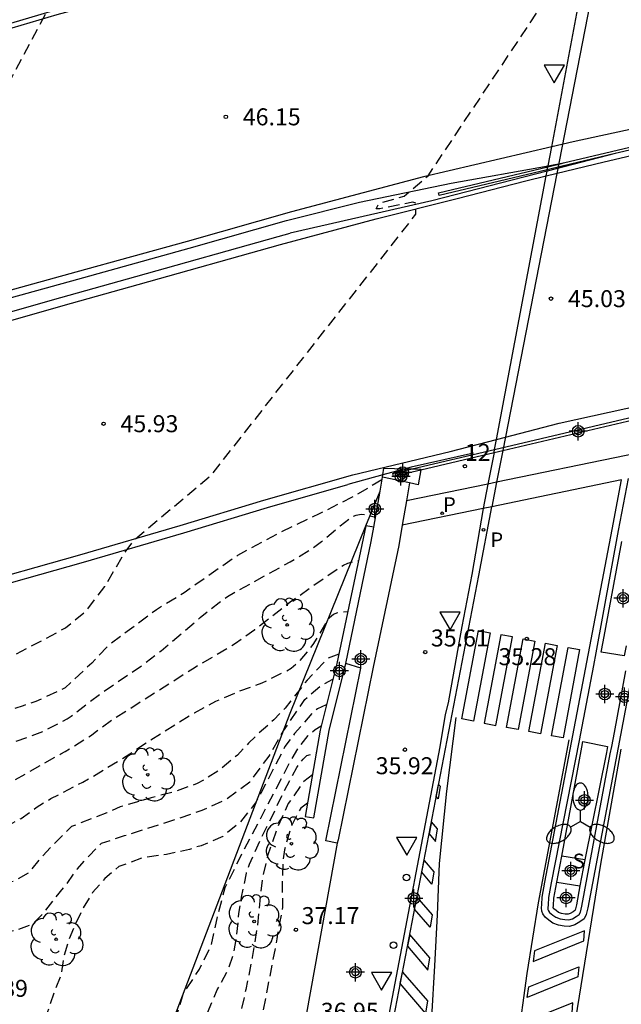
# Model space of a CAD drawing. Units: metres. Extents: x 580294 to 580645, y 4794289 to 4794541.
# Drawn here: x 580515 to 580542, y 4794453 to 4794497 of the extents above; entities that cross this region are included whole.
import ezdxf
from ezdxf.enums import TextEntityAlignment as Align

# ---------------------------------------------------------------- set-up
doc = ezdxf.new("R2010")
doc.units = ezdxf.units.M
doc.header["$MEASUREMENT"] = 0
doc.linetypes.add('TRAZOS_NORMALES', pattern=[0.75, 0.5, -0.25])
for name, color, linetype in [('020194', 31, 'TRAZOS_NORMALES'), ('020195', 30, 'TRAZOS_NORMALES'), ('020204', 9, 'Continuous'), ('020308', 9, 'Continuous'), ('050104', 4, 'Continuous'), ('060102', 9, 'Continuous'), ('060106', 9, 'Continuous'), ('060108', 9, 'Continuous'), ('060113', 4, 'Continuous'), ('060119', 9, 'Continuous'), ('060121', 9, 'Continuous'), ('060125', 1, 'Continuous'), ('070105', 6, 'Continuous'), ('070108', 9, 'Continuous'), ('080203', 152, 'Continuous'), ('080314', 152, 'Continuous'), ('100107', 3, 'Continuous'), ('100116', 71, 'Continuous'), ('100202', 3, 'Continuous'), ('210201', 9, 'Continuous'), ('210204', 9, 'Continuous'), ('210205', 4, 'Continuous'), ('210301', 9, 'Continuous'), ('210304', 9, 'Continuous'), ('210305', 4, 'Continuous'), ('250205', 9, 'Continuous'), ('260101', 9, 'Continuous'), ('260202', 9, 'Continuous'), ('260205', 9, 'Continuous'), ('Centroides', 1, 'Continuous')]:
    doc.layers.add(name, color=color, linetype=linetype)
doc.styles.add('ARIAL', font='arial.ttf', dxfattribs={"height": 1})
doc.styles.add('ARIALI', font='ariali.ttf', dxfattribs={"height": 1})
doc.styles.add('ROMANS', font='romans__.ttf', dxfattribs={"height": 1})
doc.styles.get("Standard").update_dxf_attribs({"font": 'arial.ttf'})

# ---------------------------------------------------------------- blocks, each defined once
blk = doc.blocks.new('COTAPU')
blk.add_circle((0, 0), 0.075)
blk = doc.blocks.new('PLUVI1')
blk.add_circle((0, 0), 0.055)
blk = doc.blocks.new('ARBOL')
blk.add_circle((0, 0), 0.0587)
for centre, radius, start, end in [((-0.564, 0.381), 0.532, 92.28, 254.58), ((-0.28, 0.855), 0.3, 359.2878, 173.6078), ((0.097, 0.97), 0.21, 23.1565, 160.4665), ((0.438, 0.881), 0.24, 301.578, 139.328), ((0.656, 0.288), 0.443, 319.8556, 114.7656), ((-0.091, 0.321), 0.12, 119.14, 310.56), ((0.819, -0.249), 0.383, 235.5275, 62.0275), ((-0.556, -0.339), 0.555, 142.64, 266.54), ((-0.039, -0.384), 0.21, 189.64, 323.88), ((0.299, -0.624), 0.532, 224.67, 0.24), ((-0.301, -0.676), 0.45, 213.78, 295.32)]:
    blk.add_arc(centre, radius, start, end)
blk = doc.blocks.new('HUEPIV')
blk.add_circle((0, 0), 0.145)
blk = doc.blocks.new('PLUVI3')
blk.add_circle((0, 0), 0.055)
blk = doc.blocks.new('SANEA')
blk.add_circle((0, 0), 0.055)
blk = doc.blocks.new('SETRA')
at = {"linetype": 'Continuous'}
blk.add_lwpolyline([(0.451, 0.26), (-0.45, 0.26), (-0.001, -0.52)], close=True, dxfattribs=at)
blk = doc.blocks.new('FAROLM')
for q in [(0, 0.5), (0.433, -0.25), (-0.433, -0.25)]:
    blk.add_line((0, 0), q)
for points in [[(0, 0.5, 0.159986), (0.117, 0.538, 0.106322), (0.238, 0.675, 0.071006), (0.309, 0.858, 0.057309), (0.337, 1.099, 0.057309), (0.309, 1.339, 0.071006), (0.238, 1.522, 0.106322), (0.117, 1.659, 0.159986), (0, 1.697, 0.159986), (-0.117, 1.659, 0.106322), (-0.238, 1.522, 0.071006), (-0.309, 1.339, 0.057309), (-0.337, 1.099, 0.057309), (-0.309, 0.858, 0.071006), (-0.238, 0.675, 0.106322), (-0.117, 0.538, 0.159986)], [(-0.433, -0.25, 0.159986), (-0.525, -0.168, 0.106322), (-0.704, -0.131, 0.071006), (-0.898, -0.161, 0.057309), (-1.12, -0.258, 0.057309), (-1.315, -0.402, 0.071006), (-1.437, -0.555, 0.106322), (-1.495, -0.728, 0.159986), (-1.47, -0.849, 0.159986), (-1.378, -0.931, 0.106322), (-1.199, -0.967, 0.071006), (-1.005, -0.937, 0.057309), (-0.783, -0.841, 0.057309), (-0.588, -0.697, 0.071006), (-0.466, -0.544, 0.106322), (-0.408, -0.371, 0.159986)], [(0.433, -0.25, 0.159986), (0.408, -0.371, 0.106322), (0.466, -0.544, 0.071006), (0.588, -0.697, 0.057309), (0.783, -0.841, 0.057309), (1.005, -0.937, 0.071006), (1.199, -0.967, 0.106322), (1.378, -0.931, 0.159986), (1.47, -0.849, 0.159986), (1.495, -0.728, 0.106322), (1.437, -0.555, 0.071006), (1.315, -0.402, 0.057309), (1.12, -0.258, 0.057309), (0.898, -0.161, 0.071006), (0.704, -0.131, 0.106322), (0.525, -0.168, 0.159986)]]:
    blk.add_lwpolyline(points, format="xyb", close=True)
blk = doc.blocks.new('Centroide')
for points in [[(0.402, 0), (-0.402, 0)], [(0, -0.402), (0, 0.402)]]:
    blk.add_lwpolyline(points)
for radius in [0.256, 0.159]:
    blk.add_circle((0, 0), radius)
blk = doc.blocks.new('BloquePortal')
blk.add_circle((0, 0), 0.075)
at = {"flags": 5}
blk.add_attdef('INDICE', text='', height=0.75, dxfattribs=at).set_placement((0, 0), align=Align.MIDDLE_CENTER)

msp = doc.modelspace()

# ---------------------------------------------------------------- linework, layer by layer
at = {"layer": '020194', "flags": 128}
for points, elevation in [([(580502.21, 4794467.16), (580503.43, 4794466.35), (580504.14, 4794466.1), (580504.96, 4794466.05), (580505.74, 4794466.06), (580506.52, 4794466.07), (580507.28, 4794466.14), (580508.09, 4794466.3), (580509.17, 4794466.57), (580513.94, 4794468.07), (580514.859, 4794468.613), (580515.849, 4794469.114), (580517.14, 4794469.811), (580518.032, 4794470.535), (580518.884, 4794471.639), (580519.724, 4794473.074), (580520.207, 4794473.719), (580523.571, 4794476.538), (580532.627, 4794488.075), (580532.624, 4794488.562), (580532.488, 4794488.61), (580531.029, 4794488.311), (580530.864, 4794488.31), (580531.009, 4794488.564), (580532.107, 4794488.871), (580533.166, 4794489.779), (580542.668, 4794504.01)], 45.64), ([(580498.52, 4794466.65), (580498.18, 4794466.7), (580497.95, 4794466.82), (580498.1, 4794467.12), (580499.17, 4794468.377), (580504.897, 4794475.09), (580509.372, 4794481.791), (580509.15, 4794482.193), (580508.575, 4794482.297), (580508.409, 4794482.364), (580508.409, 4794482.432), (580508.864, 4794482.98), (580516.289, 4794496.96)], 46.64), ([(580498.3, 4794463.6), (580500.7, 4794462.67), (580501.5, 4794462.53), (580502.24, 4794462.35), (580503, 4794462.29), (580503.75, 4794462.26), (580504.51, 4794462.25), (580505.3, 4794462.26), (580506.14, 4794462.29), (580507.45, 4794462.52), (580511.6, 4794463.62), (580512.36, 4794463.84), (580513.26, 4794464.18), (580516.16, 4794465.24), (580516.204, 4794465.264), (580517.217, 4794465.789), (580517.402, 4794465.915), (580518.658, 4794466.887), (580520.558, 4794468.179), (580521.367, 4794468.801), (580523.091, 4794470.268), (580523.929, 4794470.929), (580524.299, 4794471.201), (580527.065, 4794472.726), (580528.049, 4794473.318), (580528.458, 4794473.628), (580529.277, 4794474.318), (580529.793, 4794474.707), (580529.988, 4794474.794), (580530.202, 4794474.833), (580530.407, 4794474.813), (580530.838, 4794474.707)], 43.64), ([(580497.48, 4794462.21), (580498.41, 4794461.82), (580499.19, 4794461.48), (580499.98, 4794461.32), (580500.7, 4794461.03), (580501.49, 4794460.92), (580502.3, 4794460.87), (580503.11, 4794460.82), (580503.89, 4794460.86), (580505.3, 4794460.92), (580511.89, 4794462.02), (580512.6, 4794462.27), (580513.34, 4794462.37), (580514.12, 4794462.65), (580516.94, 4794464.25), (580517.137, 4794464.348), (580518.296, 4794465.077), (580518.462, 4794465.213), (580519.319, 4794465.825), (580522.874, 4794468.079), (580523.78, 4794468.603), (580524.657, 4794469.137), (580525.504, 4794469.74), (580527.073, 4794470.954), (580528.544, 4794471.994), (580529.43, 4794472.586), (580529.615, 4794472.674), (580530.087, 4794472.79)], 42.64), ([(580496.63, 4794460.84), (580497.88, 4794460.05), (580498.56, 4794459.7), (580499.27, 4794459.4), (580499.92, 4794458.99), (580500.55, 4794458.67), (580501.36, 4794458.6), (580502.11, 4794458.61), (580502.86, 4794458.77), (580503.61, 4794459.06), (580504.41, 4794459.12), (580505.48, 4794459.34), (580510.58, 4794460.05), (580511.41, 4794460.08), (580512.25, 4794460.23), (580513, 4794460.41), (580513.82, 4794460.61), (580514.51, 4794461.03), (580515.19, 4794461.4), (580515.85, 4794461.88), (580516.5, 4794462.27), (580517.91, 4794463), (580518.498, 4794463.334), (580519.989, 4794464.247), (580520.856, 4794464.84), (580522.843, 4794466.064), (580523.787, 4794466.569), (580524.771, 4794466.996), (580525.832, 4794467.384), (580526.884, 4794467.898), (580527.108, 4794468.025), (580527.508, 4794468.355), (580528.093, 4794469.075), (580528.805, 4794470.271), (580528.98, 4794470.417), (580529.175, 4794470.494), (580529.611, 4794470.534)], 41.64), ([(580529.214, 4794468.649), (580528.724, 4794468.47), (580527.818, 4794467.498), (580526.843, 4794466.263), (580526.346, 4794465.748), (580525.586, 4794465.068), (580525.226, 4794464.718), (580524.738, 4794464.193), (580523.969, 4794463.551), (580523.345, 4794463.143), (580522.965, 4794462.939), (580522.011, 4794462.59), (580520.93, 4794462.309), (580519.557, 4794461.902), (580519.139, 4794461.718), (580518.98, 4794461.64), (580517.41, 4794461.04), (580516.5, 4794460.13), (580515.97, 4794459.55), (580515.5, 4794458.99), (580514.87, 4794458.62), (580514.11, 4794458.49), (580512.7, 4794458.29), (580507.31, 4794457.8), (580506.53, 4794457.7), (580505.96, 4794457.46), (580505.41, 4794456.9), (580504.85, 4794456.3), (580504.42, 4794455.67), (580504.01, 4794454.97), (580503.54, 4794454.31), (580502.98, 4794453.77), (580502.34, 4794453.15), (580501.66, 4794452.66), (580501.03, 4794452.24), (580500.16, 4794451.84), (580496.69, 4794450.26), (580496, 4794449.95), (580495.26, 4794449.73), (580494.67, 4794449.61), (580494.04, 4794449.14), (580491.1, 4794447.13), (580493.62, 4794447.48), (580492.66, 4794438.74), (580491.45, 4794437.32), (580493.36, 4794437.82), (580497.37, 4794439), (580500.08, 4794439.84), (580500.71, 4794439.82), (580501.14, 4794439.57), (580501.45, 4794438.96), (580501.49, 4794438.46), (580501.17, 4794437.9), (580500.52, 4794437.46), (580499.92, 4794436.95), (580499.26, 4794436.44), (580498.13, 4794435.66), (580489.43, 4794429.29), (580482.13, 4794423.76), (580471.43, 4794416.12), (580464.4, 4794411.24), (580459.15, 4794407.47), (580458.57, 4794406.93), (580457.72, 4794406.09), (580457.52, 4794405.94), (580456.75, 4794405.3), (580455.73, 4794404.47), (580455.2, 4794404.06), (580454.33, 4794403.31), (580451.81, 4794401.03), (580451.11, 4794400.36), (580449.71, 4794398.86), (580449.01, 4794398.22), (580448, 4794397.304), (580445.822, 4794395.175), (580444.923, 4794394.401), (580444.272, 4794393.795), (580443.776, 4794393.294), (580442.972, 4794392.386), (580442.208, 4794391.613), (580441.184, 4794390.756), (580439.343, 4794389.489), (580438.444, 4794388.799), (580436.398, 4794386.991), (580436.099, 4794386.678), (580435.821, 4794386.344), (580434.633, 4794385.237), (580433.735, 4794384.266), (580433.281, 4794383.734), (580432.962, 4794383.151), (580432.635, 4794382.391), (580431.953, 4794379.968), (580431.605, 4794378.948), (580430.558, 4794376.886), (580430.128, 4794375.815), (580429.995, 4794375.409), (580429.895, 4794374.744), (580429.896, 4794374.536), (580429.98, 4794374.339), (580430.91, 4794373.389), (580431.693, 4794372.625), (580432.006, 4794372.347), (580432.656, 4794371.723)], 40.64), ([(580450.276, 4794388.143), (580449.022, 4794389.139), (580448.855, 4794389.294), (580447.968, 4794389.922), (580447.802, 4794390.057), (580447.645, 4794390.211), (580447.54, 4794390.387), (580447.487, 4794390.584), (580447.409, 4794391.726), (580447.246, 4794393.075), (580447.251, 4794394.02), (580447.34, 4794394.684), (580447.687, 4794395.714), (580447.862, 4794396.109), (580448.222, 4794396.651), (580448.521, 4794396.985), (580449.555, 4794397.811), (580449.72, 4794397.958), (580450.174, 4794398.479), (580450.711, 4794398.939), (580451.393, 4794399.649), (580453.005, 4794400.904), (580453.967, 4794401.688), (580454.897, 4794402.369), (580455.02, 4794402.45), (580455.09, 4794402.49), (580455.26, 4794402.65), (580455.4, 4794402.82), (580456.02, 4794403.53), (580456.82, 4794404.39), (580457.65, 4794405.22), (580458.56, 4794405.94), (580459.31, 4794406.59), (580459.65, 4794406.9), (580460.92, 4794408.15), (580461.68, 4794408.84), (580462.59, 4794409.52), (580464.02, 4794410.33), (580469.42, 4794413.92), (580479.36, 4794420.73), (580490.4, 4794429.07), (580496.85, 4794433.74), (580501.93, 4794437.63), (580502.3, 4794437.97), (580502.5, 4794438.71), (580502.43, 4794439.48), (580502.31, 4794439.87), (580501.67, 4794440.28), (580501.07, 4794440.45), (580498.24, 4794440.08), (580496.35, 4794439.92), (580498.11, 4794441.21), (580498.75, 4794449.11), (580496.19, 4794449.27), (580499.57, 4794450.11), (580503.35, 4794450.55), (580506.31, 4794450.95), (580506.82, 4794450.96), (580507.47, 4794451.35), (580507.96, 4794451.95), (580508.21, 4794452.66), (580508.51, 4794453.44), (580508.94, 4794454.11), (580509.48, 4794454.7), (580510.01, 4794455.36), (580510.6, 4794455.88), (580511.32, 4794456.2), (580512.07, 4794456.36), (580512.84, 4794456.34), (580513.59, 4794456.33), (580514.35, 4794456.33), (580515.09, 4794456.5), (580515.71, 4794456.74), (580516.24, 4794457.29), (580516.73, 4794457.93), (580517.22, 4794458.52), (580517.67, 4794459.17), (580518.19, 4794459.75), (580518.73, 4794460.3), (580519.76, 4794460.64), (580521.479, 4794461.185), (580523.185, 4794461.758), (580524.254, 4794462.25), (580525.296, 4794463.012), (580526.141, 4794464.15), (580526.78, 4794465.272), (580527.724, 4794466.653), (580528.434, 4794467.262), (580528.957, 4794467.55)], 40.14), ([(580503.387, 4794392.276), (580502.723, 4794392.544), (580501.934, 4794392.814), (580500.848, 4794393.112), (580498.578, 4794393.689), (580497.484, 4794394.229), (580496.937, 4794394.687), (580495.951, 4794396.161), (580495.288, 4794397.041), (580494.499, 4794397.625), (580493.423, 4794398.093), (580492.508, 4794398.355), (580490.237, 4794398.771), (580489.116, 4794398.943), (580488.157, 4794399.231), (580487.349, 4794399.582), (580486.291, 4794400.005), (580485.331, 4794400.196), (580483.473, 4794400.243), (580482.405, 4794400.316), (580481.193, 4794400.425), (580479.991, 4794400.58), (580479.004, 4794400.85), (580478.008, 4794401.228), (580475.845, 4794401.608), (580474.814, 4794402.058), (580473.639, 4794402.885), (580472.814, 4794403.389), (580471.98, 4794403.668), (580471.002, 4794404.28), (580468.78, 4794406.03), (580468.31, 4794406.39), (580468.27, 4794406.57), (580468.22, 4794406.93), (580468.34, 4794407.56), (580468.61, 4794408.38), (580468.58, 4794409.39), (580468.77, 4794410.19), (580470.13, 4794411.63), (580471.19, 4794412.64), (580471.74, 4794413.17), (580472.11, 4794413.53), (580473.43, 4794414.58), (580474.16, 4794415.1), (580484.16, 4794422.15), (580493.79, 4794429.63), (580499.58, 4794433.67), (580503.1, 4794435.59), (580504.13, 4794435.84), (580504.92, 4794435.88), (580505.68, 4794435.88), (580506.49, 4794435.91), (580507.3, 4794435.98), (580508.06, 4794436.06), (580508.86, 4794436.34), (580509.49, 4794436.78), (580509.89, 4794437.37), (580510.03, 4794438.01), (580509.88, 4794438.71), (580509.54, 4794439.06), (580507.96, 4794440.44), (580506.26, 4794441.29), (580508.78, 4794441.32), (580516.55, 4794446.08), (580513.44, 4794448.18), (580516.2, 4794447.2), (580519.04, 4794445.61), (580520.21, 4794444.92), (580520.68, 4794444.93), (580521.24, 4794445.12), (580521.586, 4794445.497), (580521.927, 4794446.101), (580521.902, 4794447.474), (580521.705, 4794448.417), (580521.59, 4794449.7), (580521.672, 4794450.688), (580521.872, 4794452.087), (580522.349, 4794453.64), (580523.06, 4794454.743), (580523.591, 4794455.801), (580523.879, 4794457.147), (580524.204, 4794458.34), (580524.888, 4794459.731), (580527.11, 4794463.964), (580527.434, 4794464.502), (580527.866, 4794465.058), (580528.18, 4794465.327), (580528.447, 4794465.48)], 39.14), ([(580492.929, 4794403.92), (580492.203, 4794404.222), (580491.989, 4794404.29), (580490.86, 4794404.554), (580489.683, 4794404.741), (580488.564, 4794404.898), (580487.425, 4794405.104), (580487.007, 4794405.162), (580485.664, 4794405.174), (580484.535, 4794405.214), (580481.148, 4794405.413), (580480.146, 4794405.57), (580479.124, 4794405.902), (580478.638, 4794406.029), (580477.353, 4794406.246), (580476.263, 4794406.316), (580475.514, 4794406.229), (580475.28, 4794406.19), (580475.036, 4794406.123), (580474.57, 4794406.444), (580473.88, 4794407.282), (580472.87, 4794408.46), (580472.27, 4794409.16), (580472.14, 4794409.35), (580472, 4794409.99), (580471.98, 4794410.41), (580472.06, 4794410.83), (580472.21, 4794411.24), (580472.59, 4794411.81), (580473.38, 4794412.6), (580473.87, 4794413.05), (580474.38, 4794413.51), (580475.06, 4794414.02), (580475.67, 4794414.59), (580475.95, 4794414.86), (580477.71, 4794416.32), (580478.37, 4794416.8), (580486.79, 4794422.86), (580492.49, 4794427.58), (580499.62, 4794432.57), (580501.8, 4794433.39), (580502.84, 4794433.58), (580503.64, 4794433.76), (580510.73, 4794435.14), (580511.49, 4794435.22), (580512.22, 4794435.43), (580512.85, 4794435.85), (580513.12, 4794436.35), (580513.13, 4794436.91), (580513, 4794438.16), (580510.36, 4794440.13), (580514.07, 4794438.65), (580522.75, 4794441.22), (580519.98, 4794444.22), (580521.39, 4794443.64), (580521.64, 4794443.65), (580522.04, 4794443.93), (580522.348, 4794444.262), (580522.768, 4794444.992), (580522.885, 4794445.225), (580523.149, 4794446.218), (580523.286, 4794447.298), (580523.307, 4794448.544), (580523.242, 4794450.802), (580523.253, 4794451.843), (580523.41, 4794452.787), (580523.849, 4794453.828), (580524.347, 4794454.742), (580524.572, 4794455.404), (580524.699, 4794456.095), (580524.807, 4794457.204), (580524.925, 4794457.915), (580525.141, 4794458.985), (580525.277, 4794459.374), (580525.765, 4794460.473), (580526.273, 4794461.485), (580526.595, 4794462.185), (580527.141, 4794463.246), (580527.366, 4794463.644), (580527.492, 4794463.839), (580527.639, 4794464.014), (580527.804, 4794464.169), (580528.229, 4794464.314)], 38.64), ([(580528.055, 4794463.317), (580527.68, 4794463.028), (580526.988, 4794462.06), (580526.502, 4794460.974), (580526.069, 4794459.745), (580525.835, 4794458.731), (580525.616, 4794456.614), (580525.399, 4794455.25), (580525.11, 4794453.841), (580524.831, 4794452.585), (580524.614, 4794451.346), (580524.522, 4794449.856), (580524.52, 4794448.573), (580524.564, 4794447.218), (580524.489, 4794445.943), (580524.281, 4794444.804), (580523.606, 4794443.18), (580523.074, 4794442.362)], 38.14), ([(580527.838, 4794462.071), (580527.548, 4794461.843), (580527.421, 4794461.658), (580527.138, 4794461.094), (580526.815, 4794460.014), (580526.747, 4794459.567), (580526.716, 4794458.457), (580526.734, 4794457.484), (580526.509, 4794456.306), (580526.489, 4794456.083), (580525.794, 4794452.511), (580525.666, 4794451.256), (580525.518, 4794450.215), (580525.498, 4794449.134), (580525.535, 4794448.054), (580525.766, 4794446.73), (580525.999, 4794445.864), (580526.173, 4794445.474), (580526.241, 4794445.279), (580526.28, 4794445.075), (580526.338, 4794444.92)], 37.64)]:
    msp.add_lwpolyline(points, dxfattribs=dict(at, elevation=elevation))
at = {"layer": '020195', "flags": 128}
for points, elevation in [([(580531.126, 4794476.353), (580529.786, 4794475.564), (580528.358, 4794474.847), (580526.64, 4794474.032), (580524.737, 4794473.001), (580522.389, 4794471.364), (580521.166, 4794470.609), (580519.062, 4794469.051), (580518.306, 4794468.259), (580517.134, 4794467.163), (580515.832, 4794466.554), (580515.27, 4794466.37), (580511.78, 4794465.24), (580506.4, 4794463.71), (580505.21, 4794463.57), (580504.45, 4794463.55), (580503.67, 4794463.67), (580502.92, 4794463.83), (580502.19, 4794464.1), (580501.4, 4794464.67), (580500.81, 4794465.64), (580500.13, 4794466.43)], 44.64), ([(580528.663, 4794466.407), (580528.284, 4794466.242), (580528.118, 4794466.125), (580527.26, 4794465.143), (580526.841, 4794464.57), (580525.778, 4794462.517), (580525.534, 4794462.08), (580524.861, 4794461.234), (580524.091, 4794460.602), (580523.137, 4794460.185), (580522.874, 4794460.117), (580522.631, 4794460.03), (580521.608, 4794459.807), (580520.577, 4794459.662), (580520.54, 4794459.65), (580519.51, 4794459.27), (580518.88, 4794458.74), (580518.34, 4794458.12), (580517.93, 4794457.45), (580517.6, 4794456.76), (580517.3, 4794456.05), (580517.08, 4794455.32), (580516.96, 4794454.52), (580516.67, 4794453.8), (580516.42, 4794453.06), (580516.16, 4794452.32), (580515.84, 4794451.59), (580515.42, 4794450.89), (580514.94, 4794450.26), (580514.35, 4794449.8), (580513.75, 4794449.67), (580511.08, 4794449.45), (580506.87, 4794450), (580503.77, 4794450.25), (580502.81, 4794450.25), (580504.96, 4794449.52), (580503.18, 4794442.03), (580501.61, 4794441.51), (580502.71, 4794440.98), (580504.01, 4794440.42), (580504.14, 4794439.79), (580504.13, 4794439.01), (580503.87, 4794438.39), (580503.47, 4794437.74), (580503, 4794437.12), (580502.37, 4794436.57), (580501.63, 4794436.03), (580496.76, 4794432.97), (580491.58, 4794429.07), (580485.36, 4794423.95), (580470.36, 4794413.57), (580469.55, 4794412.84), (580468.7, 4794412.2), (580467.73, 4794411.54), (580467.23, 4794411.25), (580466.76, 4794410.97), (580465.77, 4794410.31), (580464.81, 4794409.56), (580463.91, 4794408.9), (580463.06, 4794408.14), (580462.06, 4794407.22), (580461.48, 4794406.59), (580460.74, 4794405.67), (580460.14, 4794404.7), (580459.59, 4794403.77), (580459.51, 4794403.58), (580459.51, 4794403.45), (580459.511, 4794403.358), (580459.828, 4794402.353), (580459.861, 4794402.135), (580459.872, 4794401.907), (580459.811, 4794401.699), (580459.637, 4794401.272), (580459.36, 4794400.699), (580459.34, 4794400.492), (580459.79, 4794399.996), (580460.416, 4794399.397), (580461.726, 4794398.308)], 39.64)]:
    msp.add_lwpolyline(points, dxfattribs=dict(at, elevation=elevation))
at = {"layer": '050104', "flags": 128}
for points in [[(580530.42, 4794474.321), (580529.129, 4794468.245), (580528.4, 4794465.291), (580527.734, 4794461.478), (580528.121, 4794461.429), (580528.794, 4794465.284), (580529.523, 4794468.238)], [(580530.759, 4794474.256), (580530.42, 4794474.321)]]:
    msp.add_lwpolyline(points, dxfattribs=at)
at = {"layer": '060102', "flags": 128}
for points in [[(580536.303, 4794502.145), (580534.791, 4794501.749), (580528.002, 4794499.957), (580522.718, 4794498.507), (580516.765, 4794496.876), (580513.167, 4794495.82)], [(580564.481, 4794496.274), (580560.203, 4794495.543), (580555.915, 4794494.686), (580552.945, 4794494.09), (580551.549, 4794493.809), (580546.646, 4794492.801), (580546.22, 4794492.714), (580545.075, 4794492.467), (580539.569, 4794491.28), (580538.621, 4794491.057), (580532.958, 4794489.73), (580527.126, 4794488.184), (580522.518, 4794486.878), (580517.601, 4794485.511), (580512.002, 4794483.967)], [(580513.167, 4794482.94), (580517.037, 4794484.045), (580520.35, 4794484.969), (580526.641, 4794486.734), (580530.863, 4794487.875), (580534.451, 4794488.778), (580537.477, 4794489.555), (580538.378, 4794489.771), (580540.946, 4794490.388), (580544.83, 4794491.305), (580544.854, 4794491.31), (580546.426, 4794491.649), (580549.171, 4794492.242), (580552.73, 4794492.949), (580553.667, 4794493.135), (580557.221, 4794493.841), (580560.682, 4794494.491), (580566.134, 4794495.469)], [(580512.657, 4794471.597), (580517.778, 4794473.035), (580522.209, 4794474.336), (580525.903, 4794475.444), (580529.837, 4794476.566), (580534.143, 4794477.606), (580536.185, 4794478.136), (580538.955, 4794478.853), (580542.626, 4794479.662), (580543.915, 4794479.946), (580544.212, 4794480.007), (580550.528, 4794481.291), (580556.145, 4794482.434)]]:
    msp.add_lwpolyline(points, dxfattribs=at)
at = {"layer": '060106', "flags": 128}
for points in [[(580532.457, 4794476.829), (580536.101, 4794477.685), (580542.537, 4794479.198), (580544.13, 4794479.573), (580545.263, 4794479.839), (580550.464, 4794480.955), (580555.929, 4794482.127)], [(580531.592, 4794476.625), (580532.457, 4794476.829)]]:
    msp.add_lwpolyline(points, dxfattribs=at)
at = {"layer": '060108', "flags": 128}
for points in [[(580538.621, 4794491.057), (580540.93, 4794503.313)], [(580538.462, 4794490.217), (580538.621, 4794491.057)], [(580538.378, 4794489.771), (580538.417, 4794489.977)], [(580538.417, 4794489.977), (580538.429, 4794490.04)], [(580538.429, 4794490.04), (580538.454, 4794490.173)], [(580538.454, 4794490.173), (580538.462, 4794490.217)], [(580536.185, 4794478.136), (580538.378, 4794489.771)], [(580536.101, 4794477.685), (580536.185, 4794478.136)], [(580536.077, 4794477.559), (580535.804, 4794476.163)], [(580536.077, 4794477.559), (580536.101, 4794477.685)], [(580535.804, 4794476.163), (580535.594, 4794475.082)], [(580542.001, 4794476.404), (580541.562, 4794474.118), (580540.578, 4794468.713), (580540.469, 4794468.154), (580539.947, 4794465.45), (580539.829, 4794464.844), (580538.593, 4794458.551), (580538.477, 4794457.903), (580538.462, 4794457.576), (580538.445, 4794457.456), (580538.456, 4794457.381), (580538.478, 4794457.318), (580538.531, 4794457.238), (580538.668, 4794457.132), (580538.803, 4794457.031), (580538.991, 4794456.963), (580539.198, 4794456.933), (580539.379, 4794456.922), (580539.539, 4794456.969), (580539.71, 4794457.072), (580539.837, 4794457.161), (580539.89, 4794457.262), (580539.951, 4794457.525), (580541.207, 4794464.251), (580541.28, 4794464.574), (580541.395, 4794465.19), (580541.903, 4794467.912)], [(580535.594, 4794475.082), (580535.092, 4794472.173), (580534.656, 4794469.868), (580534.541, 4794469.231), (580534.052, 4794466.505), (580533.912, 4794465.993), (580533.687, 4794464.56), (580529.116, 4794440.595), (580529.079, 4794440.395)], [(580538.849, 4794458.586), (580539.068, 4794459.734)], [(580540.089, 4794459.569), (580539.871, 4794458.419)]]:
    msp.add_lwpolyline(points, dxfattribs=at)
at = {"layer": '060113', "flags": 128}
for points in [[(580541.556, 4794503.782), (580536.464, 4794477.65)], [(580536.464, 4794477.65), (580536.189, 4794476.242)], [(580543.886, 4794476.793), (580542.183, 4794467.801), (580540.221, 4794457.453), (580540.15, 4794457.151), (580540.051, 4794456.961), (580539.861, 4794456.827), (580539.65, 4794456.701), (580539.411, 4794456.631), (580539.171, 4794456.645), (580538.925, 4794456.681), (580538.672, 4794456.772), (580538.503, 4794456.899), (580538.327, 4794457.033), (580538.229, 4794457.181), (580538.187, 4794457.301), (580538.166, 4794457.442), (580538.187, 4794457.589), (580538.202, 4794457.92), (580538.322, 4794458.588), (580541.291, 4794474.156), (580541.711, 4794476.344)], [(580536.189, 4794476.242), (580535.978, 4794475.161)], [(580529.079, 4794440.395), (580529.288, 4794440.354), (580535.405, 4794472.125), (580535.978, 4794475.161)]]:
    msp.add_lwpolyline(points, dxfattribs=at)
at = {"layer": '060119', "flags": 128}
for points in [[(580534.698, 4794501.946), (580527.946, 4794500.164), (580522.661, 4794498.714), (580516.706, 4794497.082), (580513.266, 4794496.072)], [(580541.43, 4794490.751), (580538.417, 4794489.977)], [(580526.909, 4794487.793), (580530.133, 4794488.608), (580534.178, 4794489.455), (580538.462, 4794490.217)], [(580538.417, 4794489.977), (580533.334, 4794488.672), (580527.072, 4794487.24)], [(580538.462, 4794490.217), (580539.15, 4794490.339)], [(580507.464, 4794482.4), (580512.086, 4794483.661), (580517.686, 4794485.205), (580522.604, 4794486.573), (580526.909, 4794487.793)], [(580507.024, 4794481.442), (580509.517, 4794482.199), (580513.059, 4794483.3), (580516.935, 4794484.407), (580520.249, 4794485.331), (580526.541, 4794487.096), (580527.072, 4794487.24)], [(580535.163, 4794477.519), (580532.409, 4794476.908), (580532.152, 4794476.837)], [(580531.163, 4794476.563), (580529.623, 4794476.135)], [(580532.152, 4794476.837), (580531.163, 4794476.563)], [(580509.62, 4794470.27), (580512.82, 4794471.274), (580517.941, 4794472.712), (580522.372, 4794474.013), (580526.066, 4794475.121), (580529.623, 4794476.135)]]:
    msp.add_lwpolyline(points, dxfattribs=at)
at = {"layer": '060121', "flags": 128}
for points in [[(580554.462, 4794480.014), (580550.147, 4794479.123), (580549.815, 4794479.055), (580544.091, 4794477.873), (580543.796, 4794477.812), (580543.527, 4794477.757), (580542.468, 4794477.538), (580542.208, 4794477.484), (580541.918, 4794477.425), (580536.189, 4794476.242), (580535.804, 4794476.163), (580532.209, 4794475.421)], [(580541.711, 4794476.344), (580535.978, 4794475.161)], [(580541.711, 4794476.344), (580535.978, 4794475.161)], [(580535.594, 4794475.082), (580532.021, 4794474.345)], [(580535.978, 4794475.161), (580535.594, 4794475.082)], [(580535.978, 4794475.161), (580535.594, 4794475.082)]]:
    msp.add_lwpolyline(points, dxfattribs=at)
at = {"layer": '060125', "flags": 128}
for points in [[(580532.837, 4794476.797), (580536.077, 4794477.559), (580536.464, 4794477.65), (580542.222, 4794479.003), (580542.513, 4794479.071), (580542.774, 4794479.133), (580543.831, 4794479.381), (580544.106, 4794479.446), (580544.402, 4794479.515), (580545.285, 4794479.723), (580550.109, 4794480.758), (580550.441, 4794480.829), (580554.321, 4794481.661)], [(580531.592, 4794476.625), (580531.616, 4794476.51), (580532.837, 4794476.797)]]:
    msp.add_lwpolyline(points, dxfattribs=at)
at = {"layer": '070105', "flags": 128}
for points in [[(580557.948, 4794494.311), (580557.972, 4794494.19), (580552.768, 4794493.151), (580552.415, 4794493.081), (580548.939, 4794492.387), (580546.471, 4794491.884), (580544.903, 4794491.565), (580544.728, 4794491.53), (580541.43, 4794490.751), (580539.089, 4794490.198), (580538.429, 4794490.04), (580533.655, 4794488.898), (580533.626, 4794489.018), (580538.454, 4794490.173), (580539.06, 4794490.318), (580539.15, 4794490.339), (580544.701, 4794491.65), (580544.928, 4794491.696), (580546.496, 4794492.015), (580548.914, 4794492.508), (580552.793, 4794493.282), (580553, 4794493.323), (580557.948, 4794494.311)], [(580531.146, 4794476.467), (580531.163, 4794476.563), (580531.215, 4794476.862), (580532.152, 4794476.837), (580532.457, 4794476.829)], [(580532.837, 4794476.797), (580532.72, 4794476.129), (580532.347, 4794476.209)], [(580532.457, 4794476.829), (580532.841, 4794476.818), (580532.837, 4794476.797)], [(580531.039, 4794475.853), (580531.146, 4794476.467)], [(580532.347, 4794476.209), (580531.146, 4794476.467)], [(580532.347, 4794476.209), (580532.209, 4794475.421)], [(580530.759, 4794474.256), (580531.039, 4794475.853)], [(580532.209, 4794475.421), (580532.021, 4794474.345)], [(580532.021, 4794474.345), (580531.865, 4794473.455), (580530.74, 4794468.074), (580529.189, 4794460.456), (580529.14, 4794460.301)], [(580529.523, 4794468.238), (580530.648, 4794473.619), (580530.759, 4794474.256)], [(580529.14, 4794460.301), (580528.64, 4794460.407), (580530.191, 4794468.025), (580529.523, 4794468.238)]]:
    msp.add_lwpolyline(points, dxfattribs=at)
at = {"layer": '070108', "flags": 128}
for points in [[(580530.42, 4794474.321), (580531.039, 4794475.853)], [(580521.155, 4794450.458), (580521.967, 4794452.636), (580527.076, 4794466.038), (580530.42, 4794474.321)]]:
    msp.add_lwpolyline(points, dxfattribs=at)
at = {"layer": '100107', "flags": 128}
for points in [[(580540.892, 4794469.189), (580541.718, 4794473.626)], [(580539.068, 4794459.734), (580539.957, 4794464.546)], [(580541.043, 4794464.312), (580540.089, 4794459.569)], [(580540.089, 4794459.569), (580539.068, 4794459.734)], [(580539.871, 4794458.419), (580539.711, 4794457.576), (580539.658, 4794457.348), (580539.647, 4794457.327), (580539.576, 4794457.277), (580539.44, 4794457.196), (580539.351, 4794457.168), (580539.222, 4794457.176), (580539.05, 4794457.201), (580538.919, 4794457.249), (580538.816, 4794457.328), (580538.712, 4794457.407), (580538.699, 4794457.427), (580538.695, 4794457.439), (580538.692, 4794457.456), (580538.706, 4794457.553), (580538.721, 4794457.875), (580538.849, 4794458.586)], [(580538.849, 4794458.586), (580539.871, 4794458.419)]]:
    msp.add_lwpolyline(points, dxfattribs=at)
at = {"layer": '100116', "flags": 128}
for points in [[(580541.916, 4794469.024), (580541.818, 4794468.58), (580540.812, 4794468.743), (580540.892, 4794469.189)], [(580539.957, 4794464.546), (580540.001, 4794464.79), (580541.093, 4794464.57), (580541.043, 4794464.312)], [(580529.14, 4794460.301), (580526.109, 4794443.496), (580528.266, 4794441.094), (580528.885, 4794440.43), (580528.863, 4794440.295)]]:
    msp.add_lwpolyline(points, dxfattribs=at)
at = {"layer": '260101', "flags": 128}
for points in [[(580535.385, 4794469.692), (580535.899, 4794469.596), (580535.164, 4794465.692), (580534.65, 4794465.789), (580535.385, 4794469.692)], [(580536.374, 4794469.507), (580535.639, 4794465.603), (580536.153, 4794465.506), (580536.888, 4794469.41), (580536.374, 4794469.507)], [(580537.364, 4794469.321), (580537.878, 4794469.224), (580537.143, 4794465.321), (580536.629, 4794465.417), (580537.364, 4794469.321)], [(580538.353, 4794469.135), (580538.867, 4794469.039), (580538.132, 4794465.135), (580537.618, 4794465.231), (580538.353, 4794469.135)], [(580539.343, 4794468.949), (580539.857, 4794468.853), (580539.122, 4794464.949), (580538.608, 4794465.046), (580539.343, 4794468.949)], [(580529.598, 4794423.48), (580529.909, 4794425.127), (580530.212, 4794426.796), (580530.503, 4794428.468), (580530.782, 4794430.141), (580531.049, 4794431.817), (580531.303, 4794433.494), (580531.545, 4794435.174), (580531.775, 4794436.855), (580531.992, 4794438.537), (580532.198, 4794440.222), (580532.391, 4794441.907), (580532.571, 4794443.594), (580532.793, 4794445.848), (580532.993, 4794448.104), (580533.171, 4794450.362), (580533.327, 4794452.622), (580533.461, 4794454.883), (580533.573, 4794457.145), (580533.663, 4794459.408), (580533.99, 4794462.597), (580534.4, 4794465.858)], [(580539.386, 4794464.868), (580538.023, 4794457.667), (580537.526, 4794454.551), (580537.1, 4794451.424), (580536.813, 4794448.937), (580536.57, 4794446.445), (580536.017, 4794441.406), (580535.59, 4794438.03), (580535.119, 4794434.66), (580534.604, 4794431.297), (580531.034, 4794412.253)], [(580541.683, 4794464.457), (580540.783, 4794459.374), (580539.68, 4794452.541), (580539.197, 4794448.704), (580538.671, 4794444.873), (580538.001, 4794440.399), (580537.271, 4794435.934), (580532.752, 4794412.018)], [(580533.627, 4794462.893), (580533.691, 4794462.82), (580533.605, 4794462.268), (580533.525, 4794462.361), (580533.627, 4794462.893)], [(580533.31, 4794461.244), (580533.209, 4794460.718), (580533.493, 4794460.383), (580533.579, 4794460.935), (580533.31, 4794461.244)], [(580532.982, 4794459.54), (580533.414, 4794459.043), (580533.328, 4794458.491), (580532.881, 4794459.017), (580532.982, 4794459.54)], [(580532.669, 4794457.913), (580533.337, 4794457.144), (580533.251, 4794456.592), (580532.569, 4794457.394), (580532.669, 4794457.913)], [(580532.352, 4794456.27), (580532.253, 4794455.756), (580533.157, 4794454.693), (580533.243, 4794455.245), (580532.352, 4794456.27)], [(580540.071, 4794456.428), (580537.862, 4794455.555), (580537.798, 4794455.075), (580540.038, 4794455.995), (580540.071, 4794456.428)], [(580539.815, 4794454.838), (580539.782, 4794454.405), (580537.542, 4794453.485), (580537.606, 4794453.965), (580539.815, 4794454.838)], [(580532.033, 4794454.613), (580533.134, 4794453.346), (580533.048, 4794452.794), (580531.935, 4794454.103), (580532.033, 4794454.613)], [(580539.558, 4794453.249), (580537.373, 4794452.385), (580537.307, 4794451.905), (580539.525, 4794452.816), (580539.558, 4794453.249)]]:
    msp.add_lwpolyline(points, dxfattribs=at)

# ---------------------------------------------------------------- block references
at = {"layer": '020204', "rotation": 359.9987685839998}
for p in [(580524.23, 4794492.377, 46.149), (580538.592, 4794484.349, 45.034), (580518.828, 4794478.826, 45.928), (580537.519, 4794469.322, 35.275), (580533.038, 4794468.741, 35.612), (580532.139, 4794464.433, 35.915), (580527.325, 4794456.481, 37.171)]:
    msp.add_blockref('COTAPU', p, dxfattribs=at)
at = {"layer": '080203'}
msp.add_blockref('BloquePortal', (580534.79, 4794476.95), dxfattribs=at)
at = {"layer": '100202'}
for p, rotation in [((580526.934, 4794469.939), 359.9987685839998), ((580520.779, 4794463.328), 359.9987685839998), ((580527.124, 4794460.28), 359.9987685839998), ((580525.474, 4794456.843), 359.9987685839998), ((580516.73, 4794456.06), 359.9900000160349)]:
    msp.add_blockref('ARBOL', p, dxfattribs=dict(at, rotation=rotation))
at = {"layer": '210201', "rotation": 0.3231685776698396}
msp.add_blockref('PLUVI1', (580533.783, 4794474.874, 35.061), dxfattribs=at)
at = {"layer": '210204', "rotation": 359.9987685839998}
msp.add_blockref('SANEA', (580539.451, 4794459.091, 36.448), dxfattribs=at)
at = {"layer": '210205', "rotation": 359.9987685839998}
msp.add_blockref('PLUVI3', (580535.611, 4794474.14, 34.934), dxfattribs=at)
at = {"layer": '250205', "rotation": 359.9987685839998}
msp.add_blockref('FAROLM', (580539.891, 4794461.263), dxfattribs=at)
at = {"layer": '260202', "rotation": 359.9987685839998}
for p in [(580532.21, 4794458.792), (580531.639, 4794455.796)]:
    msp.add_blockref('HUEPIV', p, dxfattribs=at)
at = {"layer": '260205', "rotation": 359.9987685839998}
for p in [(580538.735, 4794494.404), (580534.132, 4794470.25), (580532.218, 4794460.299), (580531.109, 4794454.328)]:
    msp.add_blockref('SETRA', p, dxfattribs=at)
at = {"layer": 'Centroides', "rotation": 359.9987685839998}
for p in [(580539.794, 4794478.494), (580532.04, 4794476.67), (580531.966, 4794476.5), (580530.811, 4794475.06), (580541.774, 4794471.119), (580530.193, 4794468.432), (580529.244, 4794467.912), (580540.969, 4794466.889), (580541.844, 4794466.772), (580540.07, 4794462.195), (580539.469, 4794459.083), (580532.535, 4794457.867), (580539.255, 4794457.884), (580529.95, 4794454.605)]:
    msp.add_blockref('Centroide', p, dxfattribs=at)

# ---------------------------------------------------------------- texts
at = {"layer": '020308', "style": 'ARIAL'}
for s, p in [('46.15', (580524.979, 4794492.002)), ('45.03', (580539.342, 4794483.974)), ('45.93', (580519.578, 4794478.451)), ('35.61', (580533.288, 4794468.991)), ('35.28', (580536.272, 4794468.165)), ('35.92', (580530.849, 4794463.349)), ('37.17', (580527.575, 4794456.731)), ('36.95', (580528.426, 4794452.507))]:
    msp.add_text(s, height=0.75, rotation=359.9988, dxfattribs=at).set_placement(p)
msp.add_text('39.89', height=0.75, dxfattribs=at).set_placement((580512.93, 4794453.52))
at = {"layer": '080314', "insert": (580534.79, 4794476.95), "char_height": 0.75, "attachment_point": 7, "style": 'ARIALI'}
msp.add_mtext('12', dxfattribs=at)
at = {"layer": '210301', "style": 'ROMANS'}
msp.add_text('P', height=0.65, rotation=359.9988, dxfattribs=at).set_placement((580533.826, 4794474.929))
at = {"layer": '210304', "style": 'ROMANS'}
msp.add_text('S', height=0.65, rotation=359.9988, dxfattribs=at).set_placement((580539.551, 4794459.191))
at = {"layer": '210305', "style": 'ROMANS'}
msp.add_text('P', height=0.65, rotation=359.9988, dxfattribs=at).set_placement((580535.916, 4794473.376))

doc.saveas('drawing.dxf')
